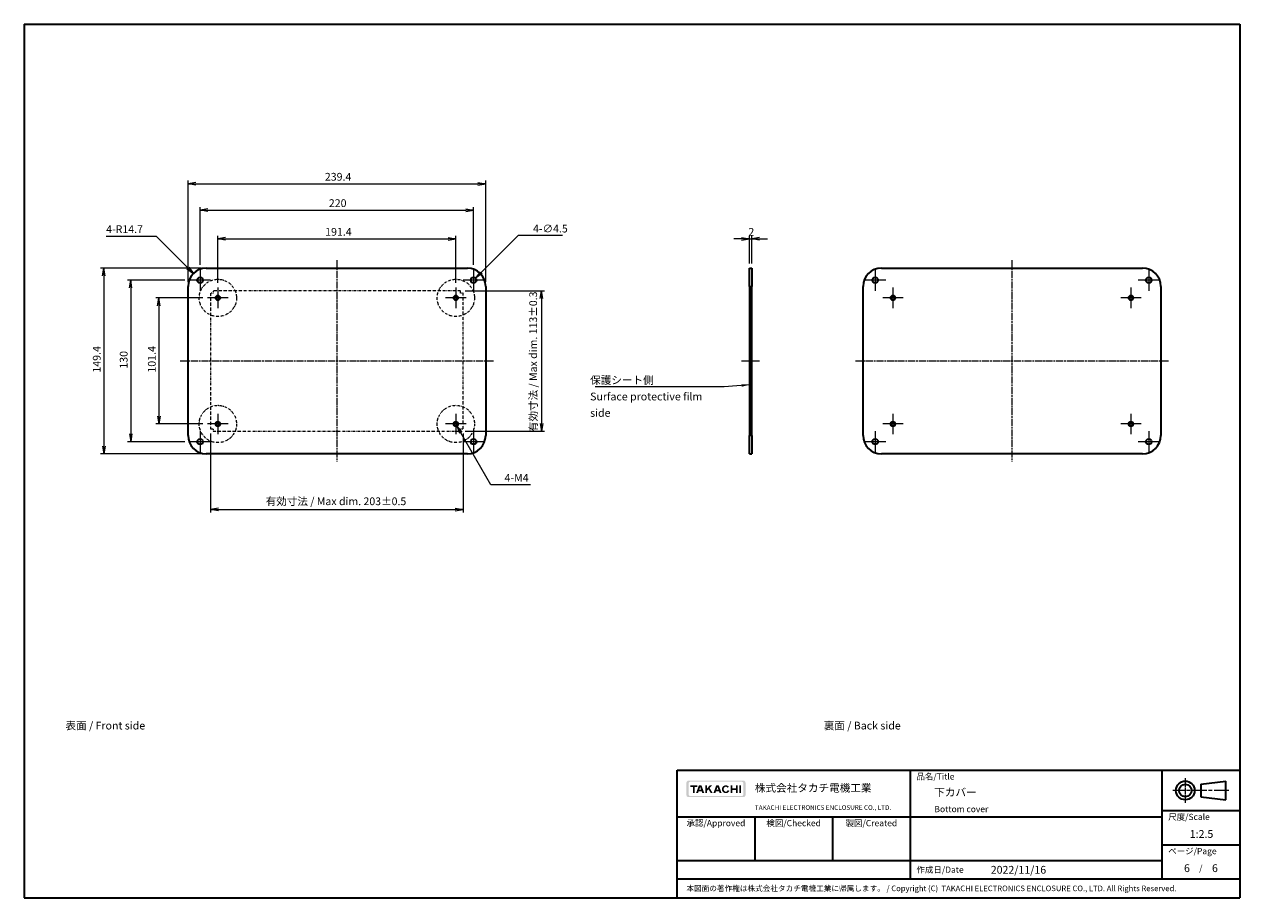
# Model space of a CAD drawing. Units: millimetres. Extents: x 0 to 5133, y 0 to 984.
# Drawn here: x 4156 to 5133, y 0 to 702 of the extents above; entities that cross this region are included whole.
import ezdxf
from ezdxf.enums import TextEntityAlignment as Align

# ---------------------------------------------------------------- set-up
doc = ezdxf.new("R2010")
doc.units = ezdxf.units.MM
doc.linetypes.add('CHAIN', pattern=[0.35429999999999995, 0.2362, -0.0295, 0.0591, -0.0295])
doc.linetypes.add('DASH_DOUBLE_DOT', pattern=[0.43979999999999997, 0.24, -0.06, 0.0098, -0.06, 0.01, -0.06])
for name, color, linetype, lineweight in [('Border (ISO)', 7, 'Continuous', 35), ('Center Mark (ISO)', 131, 'Continuous', 18), ('Centerline (ISO)', 131, 'Continuous', 18), ('Dimension (ISO)', 7, 'Continuous', 18), ('Dimension (ISO) @ 1', 7, 'Continuous', 18), ('Hatch (ISO)', 1, 'Continuous', 18), ('Sketch Geometry (ISO)', 7, 'Continuous', 18), ('Symbol (ISO)', 7, 'Continuous', 18), ('Symbol (ISO) @ 1', 7, 'Continuous', 18), ('Title (ISO)', 7, 'Continuous', 35), ('Visible (ISO)', 7, 'Continuous', 35), ('Visible Narrow (ISO)', 7, 'Continuous', 25)]:
    doc.layers.add(name, color=color, linetype=linetype, lineweight=lineweight)
doc.styles.add('Note Text (TK)', font='MS PGothic.ttf')
doc.styles.add('文字スタイル40', font='MS PGothic.ttf')
doc.styles.add('文字スタイル67', font='arial.ttf')
doc.dimstyles.new('Default - Method 1b (TK)', dxfattribs={"dimscale": 0.5, "dimtxt": 2.5, "dimasz": 2.5, "dimexe": 1, "dimexo": 1.499999999999999, "dimgap": 1, "dimtad": 1, "dimrnd": 1e-08, "dimdsep": 46, "dimtxsty": 'Note Text (TK)', "dimblk": 'OPEN', "dimcen": 0.09, "dimdle": 5, "dimclrd": 100, "dimclre": 100, "dimclrt": 7, "dimadec": 1, "dimazin": 1, "dimtfac": 1, "dimtmove": 0, "dimatfit": 3, "dimldrblk": 'OPEN', "dimfxl": 1, "dimtolj": 1, "dimlwd": -1, "dimlwe": -1, "dimarcsym": 0})
doc.dimstyles.new('Default - Method 1b (TK)$7', dxfattribs={"dimscale": 0.6666666666666666, "dimtxt": 2.5, "dimasz": 2.5, "dimexe": 1, "dimexo": 1.499999999999999, "dimgap": 1, "dimtad": 1, "dimtoh": 1, "dimrnd": 1e-08, "dimdsep": 46, "dimtxsty": 'Note Text (TK)', "dimcen": 0.09, "dimdle": 5, "dimclrd": 100, "dimclre": 100, "dimclrt": 7, "dimadec": 1, "dimazin": 1, "dimtfac": 1, "dimtmove": 0, "dimatfit": 3, "dimfxl": 1, "dimtolj": 1, "dimlwd": -1, "dimlwe": -1, "dimarcsym": 0})

# ---------------------------------------------------------------- blocks, each defined once
blk = doc.blocks.new('図面枠 tk図枠')
at = {"layer": 'Border (ISO)'}
for p, q in [((14.49999999999999, 289), (405.4999999999999, 289)), ((14.49999999999999, 289), (14.50000000000001, 8.000000000000007)), ((405.4999999999999, 289), (405.4999999999999, 8.000000000000007)), ((14.50000000000001, 8.000000000000007), (405.4999999999999, 8.000000000000007))]:
    blk.add_line(p, q, dxfattribs=at)
blk = doc.blocks.new('表題欄 tk表題欄')
at = {"layer": 'Hatch (ISO)'}
h = blk.add_hatch(color=256, dxfattribs=at)
edge = h.paths.add_edge_path(flags=0)
edge.add_arc((95.444849922821, 237.346881026017), 0.5958259999999996, 269.9999999999897, 360)
edge.add_line((96.040675922821, 237.3468810260171), (96.04067592282095, 240.7585970260168))
edge.add_arc((95.44484992282096, 240.7585970260169), 0.5958259999999996, 0, 90.0000000000068)
edge.add_line((95.44484992282091, 241.3544230260169), (79.00658192282103, 241.3544230260169))
edge.add_arc((79.00658192282103, 240.7585970260169), 0.5958259999999996, 90, 180)
edge.add_line((78.41075592282102, 240.7585970260168), (78.41075592282081, 237.3468810260171))
edge.add_arc((79.00658192282081, 237.3468810260168), 0.5958259999999996, 180, 270.0000000000205)
edge.add_line((79.00658192282103, 236.7510550260168), (95.44484992282091, 236.751055026017))
edge = h.paths.add_edge_path()
edge.add_line((77.70882392282107, 241.0034570260169), (77.70882392282107, 237.1020210260171))
edge.add_arc((78.41075592282097, 237.102021026017), 0.7019319999998935, 180, 270.000000000008)
edge.add_line((78.41075592282105, 236.4000890260172), (96.04067592282101, 236.4000890260172))
edge.add_arc((96.040675922821, 237.102021026017), 0.7019319999998921, 270, 360)
edge.add_line((96.7426079228209, 237.1020210260171), (96.74260792282098, 241.0034570260169))
edge.add_arc((96.04067592282107, 241.003457026017), 0.7019319999998921, 0, 90.00000000000873)
edge.add_line((96.04067592282095, 241.705389026017), (78.41075592282105, 241.7053890260169))
edge.add_arc((78.41075592282105, 241.0034570260169), 0.7019319999999984, 90.00000000000072, 180)
for points in [[(78.94128592282102, 240.1954190260171), (78.94128592282102, 239.7056990260171), (79.79013392282097, 239.7056990260171), (79.79013392282097, 237.7060090260171), (80.37779792282102, 237.7060090260171), (80.37779792282102, 239.7056990260171), (81.22664592282104, 239.7056990260171), (81.22664592282104, 240.1954190260171)], [(85.55355153134052, 237.7060090260171), (84.81294043548178, 238.9396854897348), (84.28739592282106, 238.3724785432585), (84.28739592282106, 237.7060090260171), (83.76502792282103, 237.7060090260171), (83.76502792282103, 240.1954190260171), (84.28739592282106, 240.1954190260171), (84.28739592282106, 239.1472136578642), (85.2586086041826, 240.1954190260171), (85.97643794456017, 240.1954190260171), (85.18872726044239, 239.3452627384302), (86.172817922821, 237.7060090260171)], [(91.96090243223207, 240.1954190260171), (91.96090243223207, 237.7060090260171), (92.4791894322321, 237.7060090260171), (92.4791894322321, 238.7058540260171), (93.63819343223211, 238.7058540260171), (93.63819343223211, 237.7060090260171), (94.15648043223207, 237.7060090260171), (94.15648043223207, 240.1954190260171), (93.63819343223211, 240.1954190260171), (93.63819343223211, 239.195574026017), (92.4791894322321, 239.195574026017), (92.4791894322321, 240.1954190260171)], [(94.71149643223212, 240.1954190260171), (94.71149643223212, 237.7060090260171), (95.2338644322322, 237.7060090260171), (95.2338644322322, 240.1954190260171)]]:
    blk.add_hatch(color=256, dxfattribs=at).paths.add_polyline_path(points)
h = blk.add_hatch(color=256, dxfattribs=at)
h.paths.add_polyline_path([(82.45967999495221, 238.7589070260171), (81.8218998506899, 238.7589070260171), (82.14078992282104, 239.627313026017)], flags=0)
h.paths.add_polyline_path([(82.64850318183746, 238.2447010260171), (81.63307666380464, 238.2447010260171), (81.43526189659153, 237.7060090260171), (80.81854592282102, 237.7060090260171), (81.73268992282102, 240.1954190260171), (82.54888992282102, 240.1954190260171), (83.46303392282098, 237.7060090260171), (82.84631794905052, 237.7060090260171)])
h = blk.add_hatch(color=256, dxfattribs=at)
h.paths.add_polyline_path([(87.39654585068993, 238.7589070260171), (88.03432599495216, 238.7589070260171), (87.71543592282107, 239.627313026017)], flags=0)
h.paths.add_polyline_path([(87.00990789659151, 237.7060090260171), (87.20772266380467, 238.2447010260171), (88.22314918183736, 238.2447010260171), (88.42096394905047, 237.7060090260171), (89.03767992282091, 237.7060090260171), (88.123535922821, 240.1954190260171), (87.30733592282104, 240.1954190260171), (86.39319192282105, 237.7060090260171)])
h = blk.add_hatch(color=256, dxfattribs=at)
edge = h.paths.add_edge_path()
edge.add_arc((90.39257192282079, 238.9507140260171), 1.273272000000011, 38.55054079078439, 336.5820184016556)
edge.add_line((91.56096443223191, 238.4446700260172), (91.04202846323602, 238.6694270587604))
edge.add_ellipse((90.392571922821, 238.9507140260171), major_axis=(0, -0.7998759999999119), ratio=0.8673469387756529, start_angle=128.5505407907963, end_angle=426.582018401653, ccw=False)
edge.add_line((90.96328818027123, 239.4055047731898), (91.38834540645578, 239.7442231660233))
at = {"layer": 'Title (ISO)'}
for p, q in [((74.70882392282105, 245.052739026017), (255.7088239228211, 245.052739026017)), ((74.70882392282105, 204.052739026017), (74.70882392282105, 245.052739026017)), ((149.7088239228211, 245.052739026017), (149.7088239228211, 210.052739026017)), ((230.7088239228211, 245.052739026017), (230.7088239228211, 210.052739026017)), ((255.7088239228211, 245.052739026017), (255.7088239228211, 204.052739026017)), ((243.2088239228211, 240.552739026017), (251.2088239228211, 241.552739026017)), ((243.2088239228211, 240.552739026017), (243.2088239228211, 236.552739026017)), ((251.2088239228211, 235.552739026017), (251.2088239228211, 241.552739026017)), ((243.2088239228211, 236.552739026017), (251.2088239228211, 235.552739026017)), ((230.7088239228211, 232.052739026017), (255.7088239228211, 232.052739026017)), ((74.70882392282105, 230.052739026017), (230.7088239228211, 230.0527390260171)), ((99.70882392282105, 230.052739026017), (99.70882392282108, 216.052739026017)), ((124.708823922821, 230.052739026017), (124.708823922821, 216.052739026017)), ((230.7088239228211, 221.052739026017), (255.7088239228211, 221.052739026017)), ((74.70882392282105, 216.052739026017), (230.7088239228211, 216.052739026017)), ((255.7088239228211, 210.052739026017), (74.70882392282105, 210.052739026017)), ((74.70882392282105, 204.052739026017), (255.7088239228211, 204.052739026017))]:
    blk.add_line(p, q, dxfattribs=at)
at = {"layer": 'Title (ISO)', "color": 4, "linetype": 'CHAIN', "lineweight": 18, "ltscale": 8.889559745788574}
blk.add_line((238.2088239228211, 242.5527390260171), (238.2088239228211, 234.552739026017), dxfattribs=at)
at = {"layer": 'Title (ISO)', "color": 4, "linetype": 'CHAIN', "lineweight": 18, "ltscale": 20.00163269042969}
blk.add_line((252.2088239228211, 238.552739026017), (234.2088239228211, 238.552739026017), dxfattribs=at)
at = {"layer": 'Title (ISO)'}
for radius in [3, 2]:
    blk.add_circle((238.2088239228211, 238.5527390260171), radius, dxfattribs=at)
at = {"layer": 'Title (ISO)', "color": 1, "char_height": 2.000000029802322, "line_spacing_factor": 1.5, "style": 'Note Text (TK)'}
for s, insert, attachment_point in [('\\fＭＳ Ｐゴシック|b0|i0;{\\H2.0000;品名/Title}', (151.708823922821, 243.052739026017), 4), ('\\fＭＳ Ｐゴシック|b0|i0;{\\H2.0000;尺度/Scale}', (232.7088239228211, 230.052739026017), 4), ('\\fＭＳ Ｐゴシック|b0|i0;{\\H2.0000;承認/Approved}', (87.20882392282105, 228.052739026017), 5), ('\\fＭＳ Ｐゴシック|b0|i0;{\\H2.0000;検図/Checked}', (112.208823922821, 228.0527390260171), 5), ('\\fＭＳ Ｐゴシック|b0|i0;{\\H2.0000;製図/Created}', (137.208823922821, 228.052739026017), 5), ('\\fＭＳ Ｐゴシック|b0|i0;{\\H2.0000;ページ/Page}', (232.7088239228211, 219.052739026017), 4), ('\\fＭＳ Ｐゴシック|b0|i0;{\\H2.0000;作成日/Date}', (151.708823922821, 213.052739026017), 4)]:
    blk.add_mtext(s, dxfattribs=dict(at, insert=insert, attachment_point=attachment_point))
at = {"layer": 'Title (ISO)', "color": 7, "line_spacing_factor": 1.5, "style": 'Note Text (TK)'}
for s, insert, char_height, attachment_point in [('株式会社タカチ電機工業', (99.74260792282095, 239.052739026017), 2.5, 4), ('\\fArial|b0|i0;{\\H1.4986;TAKACHI ELECTRONICS ENCLOSURE CO., LTD.}', (99.74260792282095, 233.052739026017), 1.49859994649887, 4), ('\\fＭＳ Ｐゴシック|b0|i0;{\\H2.0000;/}', (243.2088239228211, 213.5527390260171), 2.000000029802322, 5), ('\\fＭＳ Ｐゴシック|b0|i0;{\\H1.8000;本図面の著作権は株式会社タカチ電機工業に帰属します。 / Copyright (C)\xa0 TAKACHI ELECTRONICS ENCLOSURE CO., LTD. All Rights Reserved.}', (77.70882392282107, 207.052739026017), 1.800000071525573, 4)]:
    blk.add_mtext(s, dxfattribs=dict(at, insert=insert, char_height=char_height, attachment_point=attachment_point))
at = {"layer": 'Title (ISO)', "color": 7}
for tag, p, height, style in [('<品名>_001', (157.5383693773665, 236.6677958441988), 2.5, 'Note Text (TK)'), ('<Title>_001', (157.708823922821, 231.5520568828656), 2.000000029802322, '文字スタイル67'), ('<型番>_001', (157.6576875571527, 219.9930798731327), 3.000000119209289, '文字スタイル40'), ('<総ページ数>_001', (246.7997330137301, 212.302739026017), 2.5, 'Note Text (TK)'), ('作成日_001', (175.6250171046392, 211.7814322078352), 2.5, 'Note Text (TK)'), ('<ページ_No.>_001', (237.9488807410029, 212.302739026017), 2.5, 'Note Text (TK)')]:
    blk.add_attdef(tag, p, '', height=height, dxfattribs=dict(at, style=style))
at = {"layer": 'Title (ISO)', "color": 7, "style": 'Note Text (TK)'}
for tag, p in [('<尺度>', (243.2088239228211, 224.552739026017)), ('<部品サイズ>', (112.208823922821, 213.052739026017))]:
    blk.add_attdef(tag, text='', height=2.5, dxfattribs=at).set_placement(p, align=Align.MIDDLE_CENTER)
blk = doc.blocks.new('_Open')
at = {"color": 0, "linetype": 'ByBlock', "lineweight": -2}
for p, q in [((-1, 0.1666666666666666), (0, 0)), ((-1, -0.1666666666666666), (0, 0)), ((0, 0), (-1, 0))]:
    blk.add_line(p, q, dxfattribs=at)
blk = doc.blocks.new('*D133')
at = {"layer": 'Defpoints', "color": 0}
for p in [(4526.571440015988, 574.235895156425), (4287.171440015988, 491.7358951564247), (4526.571440015988, 491.7358951564247)]:
    blk.add_point(p, dxfattribs=at)
at = {"layer": 'Dimension (ISO)', "color": 100}
for p, q in [((4287.171440015988, 495.4858951564246), (4287.171440015988, 576.7358951564252)), ((4526.571440015988, 495.4858951564246), (4526.571440015988, 576.7358951564252)), ((4293.421440015989, 574.235895156425), (4520.321440015989, 574.235895156425))]:
    blk.add_line(p, q, dxfattribs=at)
at = {"layer": 'Dimension (ISO)', "color": 100, "xscale": 6.25, "yscale": 6.25, "zscale": 6.25, "rotation": 180}
blk.add_blockref('_Open', (4287.171440015988, 574.235895156425), dxfattribs=at)
at = {"layer": 'Dimension (ISO)', "color": 100, "xscale": 6.25, "yscale": 6.25, "zscale": 6.25}
blk.add_blockref('_Open', (4526.571440015988, 574.235895156425), dxfattribs=at)
at = {"layer": 'Dimension (ISO)', "color": 7, "insert": (4397.230104788715, 579.8608951564252), "char_height": 6.25, "attachment_point": 4, "style": 'Note Text (TK)'}
blk.add_mtext('\\A1;239.4', dxfattribs=at)
blk = doc.blocks.new('*D134')
at = {"layer": 'Defpoints', "color": 0}
for p in [(4516.871440015989, 553.0324497991127), (4296.871440015989, 505.2358951564246), (4516.871440015989, 505.2358951564246)]:
    blk.add_point(p, dxfattribs=at)
at = {"layer": 'Dimension (ISO)', "color": 100}
for p, q in [((4296.871440015989, 508.9858951564247), (4296.871440015989, 555.5324497991128)), ((4303.121440015988, 553.0324497991127), (4510.621440015989, 553.0324497991127)), ((4516.871440015989, 508.9858951564247), (4516.871440015989, 555.5324497991128))]:
    blk.add_line(p, q, dxfattribs=at)
at = {"layer": 'Dimension (ISO)', "color": 100, "xscale": 6.25, "yscale": 6.25, "zscale": 6.25, "rotation": 180}
blk.add_blockref('_Open', (4296.871440015989, 553.0324497991127), dxfattribs=at)
at = {"layer": 'Dimension (ISO)', "color": 100, "xscale": 6.25, "yscale": 6.25, "zscale": 6.25}
blk.add_blockref('_Open', (4516.871440015989, 553.0324497991127), dxfattribs=at)
at = {"layer": 'Dimension (ISO)', "color": 7, "insert": (4400.443883197807, 558.6574497991128), "char_height": 6.25, "attachment_point": 4, "style": 'Note Text (TK)'}
blk.add_mtext('\\A1;220', dxfattribs=at)
blk = doc.blocks.new('*D135')
at = {"layer": 'Defpoints', "color": 0}
for p in [(4502.571440015988, 529.935895156425), (4311.171440015988, 490.685895156425), (4502.571440015988, 490.6858951564244)]:
    blk.add_point(p, dxfattribs=at)
at = {"layer": 'Dimension (ISO)', "color": 100}
for p, q in [((4311.171440015988, 494.4358951564249), (4311.171440015988, 532.4358951564249)), ((4317.421440015989, 529.935895156425), (4496.321440015988, 529.935895156425)), ((4502.571440015988, 494.4358951564245), (4502.571440015988, 532.4358951564249))]:
    blk.add_line(p, q, dxfattribs=at)
at = {"layer": 'Dimension (ISO)', "color": 100, "xscale": 6.25, "yscale": 6.25, "zscale": 6.25, "rotation": 180}
blk.add_blockref('_Open', (4311.171440015988, 529.935895156425), dxfattribs=at)
at = {"layer": 'Dimension (ISO)', "color": 100, "xscale": 6.25, "yscale": 6.25, "zscale": 6.25}
blk.add_blockref('_Open', (4502.571440015988, 529.935895156425), dxfattribs=at)
at = {"layer": 'Dimension (ISO)', "color": 7, "insert": (4397.478684334171, 535.5608951564249), "char_height": 6.25, "attachment_point": 4, "style": 'Note Text (TK)'}
blk.add_mtext('\\A1;191.4', dxfattribs=at)
blk = doc.blocks.new('*D136')
at = {"layer": 'Defpoints', "color": 0}
for p in [(4740.652047432335, 529.935895156425), (4738.652047432335, 506.4358951564249), (4740.652047432335, 506.4358951564249)]:
    blk.add_point(p, dxfattribs=at)
at = {"layer": 'Dimension (ISO)', "color": 100}
for p, q in [((4732.402047432335, 529.935895156425), (4726.152047432335, 529.935895156425)), ((4738.652047432335, 510.1858951564249), (4738.652047432335, 532.4358951564249)), ((4738.652047432335, 529.935895156425), (4740.652047432335, 529.935895156425)), ((4740.652047432335, 510.1858951564249), (4740.652047432335, 532.4358951564249)), ((4746.902047432334, 529.935895156425), (4753.152047432335, 529.935895156425))]:
    blk.add_line(p, q, dxfattribs=at)
at = {"layer": 'Dimension (ISO)', "color": 100, "xscale": 6.25, "yscale": 6.25, "zscale": 6.25}
blk.add_blockref('_Open', (4738.652047432335, 529.935895156425), dxfattribs=at)
at = {"layer": 'Dimension (ISO)', "color": 100, "xscale": 6.25, "yscale": 6.25, "zscale": 6.25, "rotation": 180}
blk.add_blockref('_Open', (4740.652047432335, 529.935895156425), dxfattribs=at)
at = {"layer": 'Dimension (ISO)', "color": 7, "insert": (4737.840967886881, 535.5608951564249), "char_height": 6.25, "attachment_point": 4, "style": 'Note Text (TK)'}
blk.add_mtext('\\A1;2', dxfattribs=at)
blk = doc.blocks.new('*D137')
at = {"layer": 'Defpoints', "color": 0}
for p in [(4301.87144001599, 506.4358951564251), (4219.371440015989, 357.0358951564249), (4301.87144001599, 357.035895156425)]:
    blk.add_point(p, dxfattribs=at)
at = {"layer": 'Dimension (ISO)', "color": 100}
for p, q in [((4298.12144001599, 506.4358951564251), (4216.87144001599, 506.4358951564251)), ((4219.371440015989, 500.1858951564251), (4219.371440015989, 363.2858951564249)), ((4298.12144001599, 357.035895156425), (4216.87144001599, 357.0358951564249))]:
    blk.add_line(p, q, dxfattribs=at)
at = {"layer": 'Dimension (ISO)', "color": 100, "xscale": 6.25, "yscale": 6.25, "zscale": 6.25}
for p, rotation in [((4219.371440015989, 506.4358951564251), 90), ((4219.371440015989, 357.0358951564249), 270)]:
    blk.add_blockref('_Open', p, dxfattribs=dict(at, rotation=rotation))
at = {"layer": 'Dimension (ISO)', "color": 7, "insert": (4213.746440015989, 422.3431394746067), "char_height": 6.25, "attachment_point": 4, "rotation": 90, "style": 'Note Text (TK)'}
blk.add_mtext('\\A1;149.4', dxfattribs=at)
blk = doc.blocks.new('*D138')
at = {"layer": 'Defpoints', "color": 0}
for p in [(4288.371440015991, 496.7358951564249), (4241.064110069035, 366.7358951564251), (4288.371440015991, 366.7358951564251)]:
    blk.add_point(p, dxfattribs=at)
at = {"layer": 'Dimension (ISO)', "color": 100}
for p, q in [((4284.621440015991, 496.7358951564249), (4238.564110069034, 496.7358951564249)), ((4241.064110069035, 490.4858951564249), (4241.064110069035, 372.9858951564251)), ((4284.621440015991, 366.7358951564251), (4238.564110069034, 366.7358951564251))]:
    blk.add_line(p, q, dxfattribs=at)
at = {"layer": 'Dimension (ISO)', "color": 100, "xscale": 6.25, "yscale": 6.25, "zscale": 6.25}
for p, rotation in [((4241.064110069035, 496.7358951564249), 90), ((4241.064110069035, 366.7358951564251), 270)]:
    blk.add_blockref('_Open', p, dxfattribs=dict(at, rotation=rotation))
at = {"layer": 'Dimension (ISO)', "color": 7, "insert": (4235.439110069033, 425.5569178836976), "char_height": 6.25, "attachment_point": 4, "rotation": 90, "style": 'Note Text (TK)'}
blk.add_mtext('\\A1;130', dxfattribs=at)
blk = doc.blocks.new('*D139')
at = {"layer": 'Defpoints', "color": 0}
for p in [(4302.921440015991, 482.4358951564252), (4263.67144001599, 381.035895156425), (4302.921440015991, 381.035895156425)]:
    blk.add_point(p, dxfattribs=at)
at = {"layer": 'Dimension (ISO)', "color": 100}
for p, q in [((4299.171440015991, 482.4358951564252), (4261.171440015989, 482.4358951564252)), ((4263.67144001599, 476.1858951564252), (4263.67144001599, 387.2858951564251)), ((4299.171440015991, 381.035895156425), (4261.171440015989, 381.035895156425))]:
    blk.add_line(p, q, dxfattribs=at)
at = {"layer": 'Dimension (ISO)', "color": 100, "xscale": 6.25, "yscale": 6.25, "zscale": 6.25}
for p, rotation in [((4263.67144001599, 482.4358951564252), 90), ((4263.67144001599, 381.035895156425), 270)]:
    blk.add_blockref('_Open', p, dxfattribs=dict(at, rotation=rotation))
at = {"layer": 'Dimension (ISO)', "color": 7, "insert": (4258.046440015989, 422.3431394746067), "char_height": 6.25, "attachment_point": 4, "rotation": 90, "style": 'Note Text (TK)'}
blk.add_mtext('\\A1;101.4', dxfattribs=at)
blk = doc.blocks.new('*D140')
at = {"layer": 'Defpoints', "color": 0}
for p in [(4291.476970332547, 502.1303648398639), (4301.871440015988, 491.7358951564251)]:
    blk.add_point(p, dxfattribs=at)
at = {"layer": 'Dimension (ISO)', "color": 100}
for p, q in [((4221.340695948458, 532.0899641313108), (4261.517371041089, 532.0899641313105)), ((4261.517371041089, 532.0899641313105), (4287.05755295013, 506.5497822222791))]:
    blk.add_line(p, q, dxfattribs=at)
at = {"layer": 'Dimension (ISO)', "color": 100, "xscale": 6.25, "yscale": 6.25, "zscale": 6.25, "rotation": 315.00000000001}
blk.add_blockref('_Open', (4291.476970332547, 502.1303648398639), dxfattribs=at)
at = {"layer": 'Dimension (ISO)', "color": 7, "insert": (4221.340695948457, 537.7024641313112), "char_height": 6.25, "attachment_point": 4, "style": 'Note Text (TK)'}
blk.add_mtext('\\A1;\\fＭＳ Ｐゴシック|b0|i0;{\\H6.2250;4-R14.7}', dxfattribs=at)
blk = doc.blocks.new('*D141')
at = {"layer": 'Defpoints', "color": 0}
for p in [(4515.280449758319, 495.1449048987552), (4518.462430273659, 498.3268854140942)]:
    blk.add_point(p, dxfattribs=at)
at = {"layer": 'Dimension (ISO)', "color": 100}
for p, q in [((4552.70081828755, 532.5652734279755), (4522.881847656075, 502.7463027965096)), ((4588.339895128699, 532.5652734279759), (4552.70081828755, 532.5652734279755)), ((4516.646440015988, 496.7358951564249), (4517.096440015989, 496.7358951564246)), ((4516.871440015989, 496.5108951564245), (4516.871440015989, 496.9608951564244))]:
    blk.add_line(p, q, dxfattribs=at)
at = {"layer": 'Dimension (ISO)', "color": 100, "xscale": 6.25, "yscale": 6.25, "zscale": 6.25, "rotation": 224.9999999999918}
blk.add_blockref('_Open', (4518.462430273659, 498.3268854140942), dxfattribs=at)
at = {"layer": 'Dimension (ISO)', "color": 7, "insert": (4564.64245194688, 538.1777734279758), "char_height": 6.25, "attachment_point": 4, "style": 'Note Text (TK)'}
blk.add_mtext('\\A1;\\fＭＳ Ｐゴシック|b0|i0;{\\H6.2250;4-∅4.5}', dxfattribs=at)
blk = doc.blocks.new('*D142')
at = {"layer": 'Defpoints', "color": 0}
for p in [(4305.371440015989, 377.2358951564249), (4508.371440015989, 377.2358951564247), (4508.371440015989, 312.2358951564249)]:
    blk.add_point(p, dxfattribs=at)
at = {"layer": 'Dimension (ISO)', "color": 100}
for p, q in [((4305.371440015989, 373.4858951564249), (4305.371440015989, 309.7358951564249)), ((4508.371440015989, 373.4858951564247), (4508.371440015989, 309.7358951564249)), ((4311.621440015989, 312.2358951564249), (4502.121440015989, 312.2358951564249))]:
    blk.add_line(p, q, dxfattribs=at)
at = {"layer": 'Dimension (ISO)', "color": 100, "xscale": 6.25, "yscale": 6.25, "zscale": 6.25, "rotation": 180}
blk.add_blockref('_Open', (4305.371440015989, 312.2358951564249), dxfattribs=at)
at = {"layer": 'Dimension (ISO)', "color": 100, "xscale": 6.25, "yscale": 6.25, "zscale": 6.25}
blk.add_blockref('_Open', (4508.371440015989, 312.2358951564249), dxfattribs=at)
at = {"layer": 'Dimension (ISO)', "color": 7, "insert": (4349.643883197806, 318.8387360655158), "char_height": 6.25, "attachment_point": 4, "style": 'Note Text (TK)'}
blk.add_mtext('\\A1;\\fＭＳ Ｐゴシック|b0|i0;{\\H6.2250;有効寸法 / Max dim. 203±0.5}', dxfattribs=at)
blk = doc.blocks.new('*D143')
at = {"layer": 'Defpoints', "color": 0}
for p in [(4506.371440015991, 488.2358951564249), (4506.371440015991, 375.2358951564248), (4571.371440015989, 375.2358951564248)]:
    blk.add_point(p, dxfattribs=at)
at = {"layer": 'Dimension (ISO)', "color": 100}
for p, q in [((4510.12144001599, 488.2358951564249), (4573.87144001599, 488.2358951564249)), ((4571.371440015989, 481.9858951564249), (4571.371440015989, 381.4858951564248)), ((4510.12144001599, 375.2358951564248), (4573.87144001599, 375.2358951564248))]:
    blk.add_line(p, q, dxfattribs=at)
at = {"layer": 'Dimension (ISO)', "color": 100, "xscale": 6.25, "yscale": 6.25, "zscale": 6.25}
for p, rotation in [((4571.371440015989, 488.2358951564249), 90), ((4571.371440015989, 375.2358951564248), 270)]:
    blk.add_blockref('_Open', p, dxfattribs=dict(at, rotation=rotation))
at = {"layer": 'Dimension (ISO)', "color": 7, "insert": (4564.768599106897, 374.5083383382417), "char_height": 6.25, "attachment_point": 4, "rotation": 90, "style": 'Note Text (TK)'}
blk.add_mtext('\\A1;\\fＭＳ Ｐゴシック|b0|i0;{\\H6.2250;有効寸法 / Max dim. 113±0.3}', dxfattribs=at)
blk = doc.blocks.new('*D144')
at = {"layer": 'Defpoints', "color": 0}
for p in [(4501.571440015987, 382.7679459639928), (4503.571440015988, 379.3038443488558)]:
    blk.add_point(p, dxfattribs=at)
at = {"layer": 'Dimension (ISO)', "color": 100}
for p, q in [((4502.571440015987, 380.8108951564243), (4502.571440015987, 381.2608951564243)), ((4502.346440015987, 381.0358951564247), (4502.796440015988, 381.0358951564244)), ((4530.797504200891, 332.1469178905295), (4506.696440015991, 373.8911855752049)), ((4562.721929591504, 332.1469178905293), (4530.797504200891, 332.1469178905295))]:
    blk.add_line(p, q, dxfattribs=at)
at = {"layer": 'Dimension (ISO)', "color": 100, "xscale": 6.25, "yscale": 6.25, "zscale": 6.25, "rotation": 120.0000000000296}
blk.add_blockref('_Open', (4503.571440015988, 379.3038443488558), dxfattribs=at)
at = {"layer": 'Dimension (ISO)', "color": 7, "insert": (4539.852611409686, 337.7719178905293), "char_height": 6.25, "attachment_point": 4, "style": 'Note Text (TK)'}
blk.add_mtext('\\A1; \\fＭＳ Ｐゴシック|b0|i0;4-M4', dxfattribs=at)

msp = doc.modelspace()

# ---------------------------------------------------------------- linework, layer by layer
at = {"layer": 'Center Mark (ISO)', "linetype": 'CHAIN', "ltscale": 7.556110382080078}
for p, q in [((4296.871440015989, 505.2358951564246), (4296.871440015989, 488.2358951564246)), ((4516.871440015989, 505.2358951564246), (4516.871440015989, 488.2358951564246)), ((4839.828955919415, 505.2358951564246), (4839.828955919415, 488.2358951564246)), ((5059.828955919414, 505.2358951564246), (5059.828955919414, 488.2358951564246)), ((4305.371440015989, 496.7358951564246), (4288.371440015988, 496.7358951564246)), ((4525.371440015988, 496.7358951564246), (4508.371440015989, 496.7358951564246)), ((4848.328955919415, 496.7358951564246), (4831.328955919414, 496.7358951564246)), ((5068.328955919414, 496.7358951564246), (5051.328955919415, 496.7358951564246)), ((4296.871440015989, 375.2358951564249), (4296.871440015989, 358.2358951564249)), ((4516.871440015989, 375.2358951564247), (4516.871440015989, 358.2358951564247)), ((4839.828955919415, 375.2358951564247), (4839.828955919415, 358.2358951564247)), ((5059.828955919414, 375.2358951564249), (5059.828955919414, 358.2358951564249)), ((4305.371440015989, 366.7358951564249), (4288.371440015988, 366.7358951564249)), ((4525.371440015988, 366.7358951564247), (4508.371440015989, 366.7358951564247)), ((4848.328955919415, 366.7358951564247), (4831.328955919414, 366.7358951564247)), ((5068.328955919414, 366.7358951564249), (5051.328955919415, 366.7358951564249))]:
    msp.add_line(p, q, dxfattribs=at)
at = {"layer": 'Center Mark (ISO)', "linetype": 'CHAIN', "ltscale": 7.333868980407714}
for p, q in [((4311.171440015988, 490.685895156425), (4311.171440015988, 474.185895156425)), ((4502.571440015988, 490.6858951564244), (4502.571440015988, 474.185895156425)), ((4854.128955919414, 490.6858951564244), (4854.128955919414, 474.185895156425)), ((5045.528955919415, 490.685895156425), (5045.528955919415, 474.185895156425)), ((4319.421440015989, 482.4358951564249), (4302.921440015989, 482.4358951564249)), ((4510.821440015988, 482.4358951564245), (4494.321440015989, 482.4358951564245)), ((4862.378955919415, 482.4358951564245), (4845.878955919414, 482.4358951564245)), ((5053.778955919415, 482.4358951564249), (5037.278955919415, 482.4358951564249)), ((4311.171440015988, 389.2858951564249), (4311.171440015988, 372.7858951564249)), ((4502.571440015988, 389.2858951564249), (4502.571440015988, 372.7858951564249)), ((4854.128955919414, 389.2858951564249), (4854.128955919414, 372.7858951564249)), ((5045.528955919415, 389.2858951564249), (5045.528955919415, 372.7858951564249)), ((4319.421440015989, 381.0358951564249), (4302.921440015989, 381.0358951564249)), ((4510.821440015988, 381.0358951564249), (4494.321440015989, 381.0358951564249)), ((4862.378955919415, 381.0358951564249), (4845.878955919414, 381.0358951564249)), ((5053.778955919415, 381.0358951564249), (5037.278955919415, 381.0358951564249))]:
    msp.add_line(p, q, dxfattribs=at)
at = {"layer": 'Centerline (ISO)', "linetype": 'CHAIN', "ltscale": 23.99096870422363}
for p, q in [((4406.871440015989, 512.6858951564249), (4406.871440015989, 350.7858951564249)), ((4949.828955919414, 512.6858951564249), (4949.828955919414, 350.7858951564249)), ((4280.921440015989, 431.7358951564249), (4532.821440015989, 431.7358951564249)), ((4823.878955919415, 431.7358951564249), (5075.778955919415, 431.7358951564249))]:
    msp.add_line(p, q, dxfattribs=at)
at = {"layer": 'Centerline (ISO)', "linetype": 'CHAIN', "ltscale": 6.444902896881103}
msp.add_line((4732.402047432339, 431.7358951564249), (4746.90204743234, 431.7358951564249), dxfattribs=at)
at = {"layer": 'Sketch Geometry (ISO)', "color": 4, "linetype": 'DASH_DOUBLE_DOT', "lineweight": 18, "ltscale": 0.7160451412200928}
for p, q in [((4307.371440015988, 486.2358951564247), (4305.371440015989, 486.2358951564247)), ((4307.371440015988, 488.2358951564246), (4307.371440015988, 486.2358951564247)), ((4506.371440015988, 486.2358951564247), (4506.371440015988, 488.2358951564246)), ((4508.371440015989, 486.2358951564247), (4506.371440015988, 486.2358951564247)), ((4305.371440015989, 377.2358951564247), (4307.371440015988, 377.2358951564247)), ((4307.371440015988, 377.2358951564247), (4307.371440015988, 375.2358951564247)), ((4506.371440015988, 375.2358951564247), (4506.371440015988, 377.2358951564247)), ((4506.371440015988, 377.2358951564247), (4508.371440015989, 377.2358951564247))]:
    msp.add_line(p, q, dxfattribs=at)
at = {"layer": 'Sketch Geometry (ISO)', "color": 4, "linetype": 'DASH_DOUBLE_DOT', "lineweight": 18, "ltscale": 9.012360572814941}
for p, q in [((4305.371440015989, 486.2358951564247), (4305.371440015989, 377.2358951564249)), ((4508.371440015989, 377.2358951564247), (4508.371440015989, 486.2358951564247))]:
    msp.add_line(p, q, dxfattribs=at)
at = {"layer": 'Sketch Geometry (ISO)', "color": 4, "linetype": 'DASH_DOUBLE_DOT', "lineweight": 18, "ltscale": 9.049568176269531}
for p, q in [((4506.371440015988, 488.2358951564246), (4307.371440015988, 488.2358951564246)), ((4307.371440015988, 375.2358951564247), (4506.371440015988, 375.2358951564247))]:
    msp.add_line(p, q, dxfattribs=at)
at = {"layer": 'Sketch Geometry (ISO)', "color": 4, "linetype": 'DASH_DOUBLE_DOT', "lineweight": 18, "ltscale": 8.571876525878906}
for centre in [(4311.171440015988, 482.4358951564249), (4502.571440015988, 482.4358951564249), (4311.171440015988, 381.0358951564249), (4502.571440015988, 381.0358951564249)]:
    msp.add_circle(centre, 15, dxfattribs=at)
at = {"layer": 'Visible (ISO)'}
for p, q in [((4301.871440015989, 506.4358951564249), (4511.871440015989, 506.4358951564249)), ((4738.652047432335, 506.4358951564249), (4740.652047432335, 506.4358951564249)), ((4738.652047432339, 491.7358951564247), (4738.652047432335, 506.4358951564249)), ((4740.652047432335, 506.4358951564249), (4740.65204743234, 491.7358951564247)), ((4844.828955919414, 506.4358951564249), (5054.828955919415, 506.4358951564249)), ((4287.171440015988, 371.7358951564247), (4287.171440015988, 491.7358951564247)), ((4526.571440015988, 491.7358951564247), (4526.571440015988, 371.7358951564247)), ((4738.652047432339, 491.7358951564247), (4738.652047432339, 371.7358951564247)), ((4740.65204743234, 371.7358951564247), (4740.65204743234, 491.7358951564247)), ((4830.128955919414, 371.7358951564247), (4830.128955919414, 491.7358951564247)), ((5069.528955919415, 491.7358951564247), (5069.528955919415, 371.7358951564247)), ((4738.652047432335, 357.0358951564249), (4738.652047432339, 371.7358951564247)), ((4740.65204743234, 371.7358951564247), (4740.652047432335, 357.0358951564249)), ((4511.871440015989, 357.0358951564249), (4301.871440015989, 357.0358951564249)), ((4738.652047432335, 357.0358951564249), (4740.652047432335, 357.0358951564249)), ((5054.828955919415, 357.0358951564249), (4844.828955919414, 357.0358951564249))]:
    msp.add_line(p, q, dxfattribs=at)
for centre, radius in [((4296.871440015989, 496.7358951564246), 2.25), ((4516.871440015989, 496.7358951564246), 2.25), ((4839.828955919415, 496.7358951564246), 2.25), ((5059.828955919414, 496.7358951564246), 2.25), ((4311.171440015988, 482.4358951564249), 1.621), ((4502.571440015988, 482.4358951564245), 1.621), ((4854.128955919414, 482.4358951564245), 1.621), ((5045.528955919415, 482.4358951564249), 1.621), ((4311.171440015988, 381.0358951564249), 1.621), ((4502.571440015988, 381.0358951564249), 1.621), ((4854.128955919414, 381.0358951564249), 1.621), ((5045.528955919415, 381.0358951564249), 1.621), ((4296.871440015989, 366.7358951564249), 2.25), ((4516.871440015989, 366.7358951564247), 2.25), ((4839.828955919415, 366.7358951564247), 2.25), ((5059.828955919414, 366.7358951564249), 2.25)]:
    msp.add_circle(centre, radius, dxfattribs=at)
for centre, radius, start, end in [((4301.871440015989, 491.7358951564247), 14.69999999999994, 90, 180), ((4511.871440015989, 491.7358951564247), 14.69999999999999, 0, 90), ((4844.828955919414, 491.7358951564247), 14.69999999999999, 90, 180), ((5054.828955919415, 491.7358951564247), 14.69999999999994, 0, 90), ((4301.871440015989, 371.7358951564247), 14.7, 180, 270), ((4511.871440015989, 371.7358951564247), 14.69999999999999, 270, 0), ((4844.828955919414, 371.7358951564247), 14.69999999999999, 180, 270), ((5054.828955919415, 371.7358951564247), 14.7, 270, 0)]:
    msp.add_arc(centre, radius, start, end, dxfattribs=at)
at = {"layer": 'Visible Narrow (ISO)'}
for p, q in [((4738.652047432339, 491.7358951564247), (4740.65204743234, 491.7358951564247)), ((4738.652047432339, 371.7358951564247), (4740.65204743234, 371.7358951564247))]:
    msp.add_line(p, q, dxfattribs=at)
for centre in [(4311.171440015988, 482.4358951564249), (4502.571440015988, 482.4358951564245), (4854.128955919414, 482.4358951564245), (5045.528955919415, 482.4358951564249), (4311.171440015988, 381.0358951564249), (4502.571440015988, 381.0358951564249), (4854.128955919414, 381.0358951564249), (5045.528955919415, 381.0358951564249)]:
    msp.add_circle(centre, 2, dxfattribs=at)

# ---------------------------------------------------------------- block references
at = {"xscale": 2.5, "yscale": 2.5, "zscale": 2.5}
msp.add_blockref('図面枠 tk図枠', (4119.25, -20), dxfattribs=at)
ref = msp.add_blockref('表題欄 tk表題欄', (4493.727940192947, -510.1318475650425), dxfattribs=dict(xscale=2.5, yscale=2.5, zscale=2.5))
ref.add_attrib('<品名>_001', '下カバー', (4887.325284090909, 81.6796875), dxfattribs={"layer": 'Title (ISO)', "color": 7, "height": 6.25, "style": 'Note Text (TK)'})
ref.add_attrib('<尺度>_001', '1:2.5', (5092.836647727273, 48.125), dxfattribs={"layer": 'Title (ISO)', "color": 7, "height": 6.25, "style": 'Note Text (TK)'})
ref.add_attrib('作成日_001', '2022/11/16', (4932.790482954545, 19.32173295454545), dxfattribs={"layer": 'Title (ISO)', "color": 7, "height": 6.25, "style": 'Note Text (TK)'})
ref.add_attrib('<Title>_001', 'Bottom cover', (4887.488403812294, 68.79092765776352), dxfattribs={"layer": 'Title (ISO)', "color": 7, "height": 5.000000074505805, "style": '文字スタイル67'})
ref.add_attrib('<ページ_No.>_001', '6', (5088.227272727273, 20.625), dxfattribs={"layer": 'Title (ISO)', "color": 7, "height": 6.25, "style": 'Note Text (TK)'})
ref.add_attrib('<総ページ数>_001', '6', (5110.727272727273, 20.625), dxfattribs={"layer": 'Title (ISO)', "color": 7, "height": 6.25, "style": 'Note Text (TK)'})

# ---------------------------------------------------------------- texts
at = {"layer": 'Symbol (ISO)', "color": 7, "char_height": 6.25, "style": 'Note Text (TK)'}
for s, insert, width, attachment_point, line_spacing_factor in [('\\fＭＳ Ｐゴシック|b0|i0;保護シート側\\P\\fＭＳ Ｐゴシック|b0|i0;Surface protective film side', (4610.572553073019, 419.4245391147219), 107.748544216156, 1, 1.265217423439025), ('\\fＭＳ Ｐゴシック|b0|i0;裏面 / Back side', (4798.426138122586, 138.4209079174113), 66.95906519889832, 4, 1.5)]:
    msp.add_mtext(s, dxfattribs=dict(at, insert=insert, width=width, attachment_point=attachment_point, line_spacing_factor=line_spacing_factor))
at = {"layer": 'Symbol (ISO)', "color": 7, "insert": (4188.607186614434, 138.4209079174113), "char_height": 6.25, "attachment_point": 4, "line_spacing_factor": 1.5, "style": 'Note Text (TK)'}
msp.add_mtext('\\fＭＳ Ｐゴシック|b0|i0;表面 / Front side', dxfattribs=at)

# ---------------------------------------------------------------- dimensions: what is measured, and where the dimension line sits
at = {"layer": 'Dimension (ISO) @ 1', "color": 100}
dim = msp.add_linear_dim(base=(4526.571440015988, 574.235895156425), p1=(4287.171440015988, 491.7358951564247), p2=(4526.571440015988, 491.7358951564247), dimstyle='Default - Method 1b (TK)', override={"dimscale": 1, "dimtxt": 6.25, "dimasz": 6.25, "dimexe": 2.5, "dimexo": 3.749999999999999, "dimgap": 2.5, "dimdec": 2, "dimcen": 0.225, "dimtol": 0, "dimlim": 0, "dimtp": 0, "dimtm": 0, "dimtdec": 2, "dimtix": 0, "dimtofl": 0, "dimtmove": 0, "dimatfit": 1}, dxfattribs=at)
dim.commit()
dim.dimension.update_dxf_attribs({"geometry": '*D133', "text_midpoint": (4406.871440015989, 574.235895156425), "dimtype": 128})
for base, p1, p2, angle, override, picture, middle in [((4516.871440015989, 553.0324497991127), (4296.871440015989, 505.2358951564246), (4516.871440015989, 505.2358951564246), 180, {"dimscale": 1, "dimtxt": 6.25, "dimasz": 6.25, "dimexe": 2.5, "dimexo": 3.749999999999999, "dimgap": 2.5, "dimdec": 2, "dimcen": 0.225, "dimtol": 0, "dimlim": 0, "dimtp": 0, "dimtm": 0, "dimtdec": 2, "dimtix": 0, "dimtofl": 0, "dimtmove": 0, "dimatfit": 1}, '*D134', (4406.871440015989, 553.0324497991127)), ((4502.571440015988, 529.935895156425), (4311.171440015988, 490.685895156425), (4502.571440015988, 490.6858951564244), 180, {"dimscale": 1, "dimtxt": 6.25, "dimasz": 6.25, "dimexe": 2.5, "dimexo": 3.749999999999999, "dimgap": 2.5, "dimdec": 2, "dimcen": 0.225, "dimtol": 0, "dimlim": 0, "dimtp": 0, "dimtm": 0, "dimtdec": 2, "dimtix": 0, "dimtofl": 0, "dimtmove": 0, "dimatfit": 1}, '*D135', (4406.871440015989, 529.935895156425)), ((4740.652047432335, 529.935895156425), (4738.652047432335, 506.4358951564249), (4740.652047432335, 506.4358951564249), 180, {"dimscale": 1, "dimtxt": 6.25, "dimasz": 6.25, "dimexe": 2.5, "dimexo": 3.749999999999999, "dimgap": 2.5, "dimdec": 2, "dimcen": 0.225, "dimtol": 0, "dimlim": 0, "dimtp": 0, "dimtm": 0, "dimtdec": 2, "dimtix": 0, "dimtofl": 1, "dimtmove": 0, "dimatfit": 1}, '*D136', (4739.652047432335, 529.935895156425)), ((4219.371440015989, 357.0358951564249), (4301.871440015989, 506.4358951564249), (4301.871440015989, 357.0358951564249), 270, {"dimscale": 1, "dimtxt": 6.25, "dimasz": 6.25, "dimexe": 2.5, "dimexo": 3.749999999999999, "dimgap": 2.5, "dimdec": 2, "dimcen": 0.225, "dimtol": 0, "dimlim": 0, "dimtp": 0, "dimtm": 0, "dimtdec": 2, "dimtix": 0, "dimtofl": 0, "dimtmove": 0, "dimatfit": 1}, '*D137', (4219.371440015989, 431.7358951564249)), ((4241.064110069035, 366.7358951564251), (4288.371440015988, 496.7358951564246), (4288.371440015988, 366.7358951564249), 90, {"dimscale": 1, "dimtxt": 6.25, "dimasz": 6.25, "dimexe": 2.5, "dimexo": 3.749999999999999, "dimgap": 2.5, "dimdec": 2, "dimcen": 0.225, "dimtol": 0, "dimlim": 0, "dimtp": 0, "dimtm": 0, "dimtdec": 2, "dimtix": 0, "dimtofl": 0, "dimtmove": 0, "dimatfit": 1}, '*D138', (4241.064110069033, 431.7358951564249)), ((4263.67144001599, 381.035895156425), (4302.921440015989, 482.4358951564249), (4302.921440015989, 381.0358951564249), 90, {"dimscale": 1, "dimtxt": 6.25, "dimasz": 6.25, "dimexe": 2.5, "dimexo": 3.749999999999999, "dimgap": 2.5, "dimdec": 2, "dimcen": 0.225, "dimtol": 0, "dimlim": 0, "dimtp": 0, "dimtm": 0, "dimtdec": 2, "dimtix": 0, "dimtofl": 0, "dimtmove": 0, "dimatfit": 1}, '*D139', (4263.671440015989, 431.7358951564249))]:
    dim = msp.add_linear_dim(base=base, p1=p1, p2=p2, angle=angle, dimstyle='Default - Method 1b (TK)', override=override, dxfattribs=at)
    dim.commit()
    dim.dimension.update_dxf_attribs({"geometry": picture, "text_midpoint": middle, "dimtype": 128})
dim = msp.add_radius_dim(center=(4301.871440015988, 491.7358951564251), mpoint=(4291.476970332547, 502.1303648398639), text='\\fＭＳ Ｐゴシック|b0|i0;{\\H6.2250;4-<>}', dimstyle='Default - Method 1b (TK)', override={"dimscale": 1, "dimtxt": 6.25, "dimasz": 6.25, "dimexe": 2.5, "dimexo": 3.749999999999999, "dimgap": 2.5, "dimtih": 1, "dimtoh": 1, "dimdec": 2, "dimlfac": 1.000000000000004, "dimcen": 0, "dimtol": 0, "dimlim": 0, "dimtp": 0, "dimtm": 0, "dimtdec": 2, "dimtix": 0, "dimtofl": 0, "dimtmove": 0, "dimatfit": 3}, dxfattribs=at)
dim.commit()
dim.dimension.update_dxf_attribs({"geometry": '*D140', "text_midpoint": (4235.965909016639, 532.0899641313111), "dimtype": 132})
for p1, p2, text, override, picture, middle in [((4515.280449758319, 495.1449048987552), (4518.462430273659, 498.3268854140942), '\\fＭＳ Ｐゴシック|b0|i0;{\\H6.2250;4-<>}', {"dimscale": 1, "dimtxt": 6.25, "dimasz": 6.25, "dimexe": 2.5, "dimexo": 3.749999999999999, "dimgap": 2.5, "dimtih": 1, "dimtoh": 1, "dimdec": 2, "dimlfac": 0.9999999999999747, "dimcen": 0.225, "dimtol": 0, "dimlim": 0, "dimtp": 0, "dimtm": 0, "dimtdec": 2, "dimtix": 0, "dimtofl": 0, "dimtmove": 0, "dimatfit": 3}, '*D141', (4576.49117353779, 532.5652734279759)), ((4501.571440015987, 382.7679459639928), (4503.571440015988, 379.3038443488558), ' \\fＭＳ Ｐゴシック|b0|i0;4-M4', {"dimscale": 1, "dimtxt": 6.25, "dimasz": 6.25, "dimexe": 2.5, "dimexo": 3.749999999999999, "dimgap": 2.5, "dimtih": 1, "dimtoh": 1, "dimdec": 2, "dimlfac": 0.9999999999999646, "dimcen": 0.225, "dimtol": 0, "dimlim": 0, "dimtp": 0, "dimtm": 0, "dimtdec": 2, "dimtix": 0, "dimtofl": 0, "dimtmove": 0, "dimatfit": 3}, '*D144', (4551.287270500594, 332.1469178905293))]:
    dim = msp.add_diameter_dim_2p(p1=p1, p2=p2, text=text, dimstyle='Default - Method 1b (TK)', override=override, dxfattribs=at)
    dim.commit()
    dim.dimension.update_dxf_attribs({"geometry": picture, "text_midpoint": middle, "dimtype": 131})
for base, p1, p2, angle, override, picture, middle in [((4571.371440015989, 375.2358951564248), (4506.371440015988, 488.2358951564246), (4506.371440015988, 375.2358951564247), 90, {"dimscale": 1, "dimtxt": 6.25, "dimasz": 6.25, "dimexe": 2.5, "dimexo": 3.749999999999999, "dimgap": 2.5, "dimdec": 2, "dimcen": 0.225, "dimtol": 1, "dimlim": 0, "dimtp": 0.3, "dimtm": 0.3, "dimtdec": 2, "dimtix": 0, "dimtofl": 0, "dimtmove": 0, "dimatfit": 1}, '*D143', (4571.371440015989, 431.7358951564234)), ((4508.371440015989, 312.2358951564249), (4305.371440015989, 377.2358951564249), (4508.371440015989, 377.2358951564247), 180, {"dimscale": 1, "dimtxt": 6.25, "dimasz": 6.25, "dimexe": 2.5, "dimexo": 3.749999999999999, "dimgap": 2.5, "dimdec": 2, "dimcen": 0.225, "dimtol": 1, "dimlim": 0, "dimtp": 0.5, "dimtm": 0.5, "dimtdec": 2, "dimtix": 0, "dimtofl": 0, "dimtmove": 0, "dimatfit": 1}, '*D142', (4406.871440015989, 312.2358951564249))]:
    dim = msp.add_linear_dim(base=base, p1=p1, p2=p2, angle=angle, text='\\fＭＳ Ｐゴシック|b0|i0;{\\H6.2250;有効寸法 / Max dim. <>}', dimstyle='Default - Method 1b (TK)', override=override, dxfattribs=at)
    dim.commit()
    dim.dimension.update_dxf_attribs({"geometry": picture, "text_midpoint": middle, "dimtype": 128})

# ---------------------------------------------------------------- leaders
at = {"layer": 'Symbol (ISO) @ 1', "color": 100, "annotation_type": 0, "has_hookline": 1, "hookline_direction": 1, "text_width": 103.7286931818182}
msp.add_leader([(4738.652047432339, 412.4800945874933), (4718.321097289176, 411.0327218718553)], dimstyle='Default - Method 1b (TK)$7', override={"dimscale": 1, "dimtxt": 6.25, "dimasz": 6.25, "dimgap": 0, "dimtad": 1}, dxfattribs=at)

doc.saveas('drawing.dxf')
